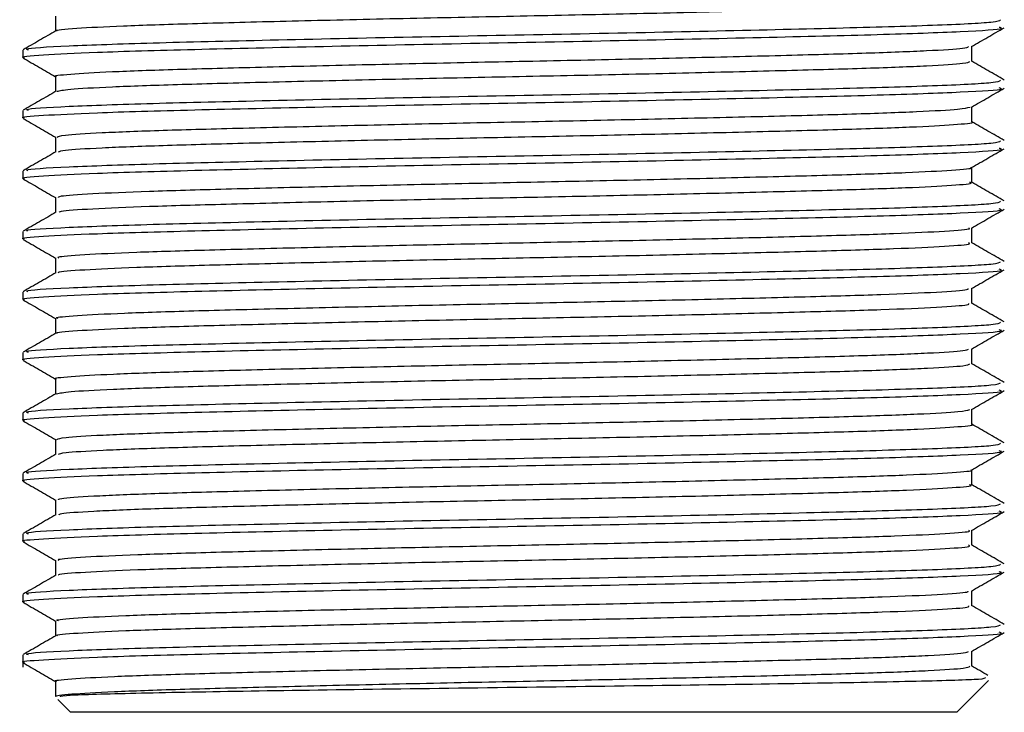
# Model space of a CAD drawing. Units: millimetres. Extents: x 5 to 995, y 5 to 995.
# Drawn here: x 458 to 462, y 763 to 766 of the extents above; entities that cross this region are included whole.
import ezdxf

# ---------------------------------------------------------------- set-up
doc = ezdxf.new("R2010")
doc.units = ezdxf.units.MM

msp = doc.modelspace()

# ---------------------------------------------------------------- linework, layer by layer
at = {"color": 7, "linetype": 'Continuous', "lineweight": 25}
for p, q in [((457.8393, 765.3883), (457.8393, 765.3565)), ((457.8393, 765.1343), (457.8393, 765.1025)), ((457.8393, 764.8803), (457.8393, 764.8485)), ((457.8393, 764.6263), (457.8393, 764.5945)), ((457.8393, 764.3723), (457.8393, 764.3405)), ((457.8393, 764.1183), (457.8393, 764.0865)), ((457.8393, 763.8643), (457.8393, 763.8325)), ((457.8393, 763.6103), (457.8393, 763.5785)), ((457.8393, 763.3563), (457.8393, 763.3245)), ((457.8393, 763.1023), (457.8393, 763.0705)), ((457.8393, 762.8483), (457.8393, 762.7964)), ((461.8219, 762.8007), (461.8219, 762.8635)), ((457.9768, 762.7372), (457.9768, 762.6737)), ((461.7593, 762.6073), (461.8924, 762.7403)), ((457.9855, 762.6611), (458.0393, 762.6073)), ((461.7593, 762.6073), (458.0393, 762.6073))]:
    msp.add_line(p, q, dxfattribs=at)
for points, knots in [([(457.9834, 765.469), (457.9823, 765.4694), (457.9704, 765.4729), (458.0552, 765.4799), (458.2424, 765.4902), (458.5383, 765.4997), (458.911, 765.5094), (459.3441, 765.5196), (459.8089, 765.5294), (460.2787, 765.5388), (460.7273, 765.5491), (461.1258, 765.5591), (461.4531, 765.5684), (461.685, 765.5785), (461.8109, 765.5874), (461.8096, 765.5926), (461.8091, 765.5946)], [0, 0, 0, 0, 0.0084757, 0.0869782, 0.1663165, 0.2441447, 0.322141, 0.4014974, 0.4798608, 0.5573739, 0.6366271, 0.7154173, 0.7927033, 0.8717329, 0.9508337, 1, 1, 1, 1]), ([(457.9768, 765.5312), (457.9768, 765.5205), (457.9768, 765.4996), (457.9768, 765.4787), (457.9768, 765.4683)], [0, 0, 0, 0, 0.507353, 1, 1, 1, 1]), ([(457.8625, 765.3883), (457.8569, 765.3899), (457.8378, 765.3956), (458.0101, 765.4061), (458.3594, 765.4186), (458.8652, 765.4306), (459.4637, 765.4437), (460.1063, 765.4555), (460.7278, 765.4683), (461.2728, 765.481), (461.6832, 765.4928), (461.9275, 765.505), (461.9382, 765.5122), (461.9429, 765.5153)], [0, 0, 0, 0, 0.040381, 0.139245, 0.237435, 0.334788, 0.433931, 0.530909, 0.629587, 0.728047, 0.825176, 0.924341, 1, 1, 1, 1]), ([(457.8462, 765.3565), (457.844, 765.3569), (457.8214, 765.3608), (457.913, 765.3682), (458.1393, 765.38), (458.5424, 765.3912), (459.0881, 765.404), (459.7118, 765.4167), (460.3539, 765.4285), (460.9502, 765.4417), (461.4524, 765.4536), (461.7963, 765.4662), (461.9634, 765.4765), (461.9425, 765.482), (461.9368, 765.4836)], [0, 0, 0, 0, 0.009164, 0.092951, 0.177853, 0.27492, 0.373447, 0.472053, 0.569066, 0.668213, 0.765484, 0.863754, 0.962559, 1, 1, 1, 1]), ([(457.978, 765.469), (457.9551, 765.4558), (457.9092, 765.4293), (457.8634, 765.4028), (457.8404, 765.3896)], [0, 0, 0, 0, 0.499993, 1, 1, 1, 1]), ([(461.8204, 765.4027), (461.8433, 765.4159), (461.889, 765.4424), (461.9349, 765.4689), (461.9579, 765.4821)], [0, 0, 0, 0, 0.498884, 1, 1, 1, 1]), ([(457.9805, 765.2771), (457.9793, 765.2773), (457.9606, 765.2807), (458.0299, 765.2874), (458.1955, 765.2977), (458.4739, 765.3075), (458.8324, 765.3169), (459.2556, 765.3271), (459.7163, 765.3371), (460.1872, 765.3464), (460.6421, 765.3565), (461.0525, 765.3667), (461.3955, 765.376), (461.6469, 765.386), (461.7934, 765.3951), (461.8041, 765.4005), (461.8084, 765.4026)], [0, 0, 0, 0, 0.005484, 0.08352, 0.162849, 0.241117, 0.318647, 0.397888, 0.476597, 0.553867, 0.632899, 0.711935, 0.789205, 0.867911, 0.947153, 1, 1, 1, 1]), ([(461.8219, 765.3407), (461.8219, 765.3512), (461.8218, 765.3722), (461.8219, 765.3931), (461.8219, 765.4035)], [0, 0, 0, 0, 0.503428, 1, 1, 1, 1]), ([(457.8404, 765.3553), (457.8634, 765.342), (457.9088, 765.3158), (457.9543, 765.2895), (457.9768, 765.2765)], [0, 0, 0, 0, 0.50565, 1, 1, 1, 1]), ([(457.9823, 765.2151), (457.9947, 765.218), (458.0209, 765.2242), (458.1992, 765.2342), (458.473, 765.244), (458.8327, 765.2534), (459.2556, 765.2636), (459.7164, 765.2736), (460.1872, 765.2829), (460.6421, 765.293), (461.0525, 765.3032), (461.3953, 765.3125), (461.6476, 765.3225), (461.7993, 765.3321), (461.8095, 765.338), (461.8141, 765.3406)], [0, 0, 0, 0, 0.071563, 0.150906, 0.22919, 0.306734, 0.38599, 0.464715, 0.541998, 0.621046, 0.700096, 0.777381, 0.856102, 0.93536, 1, 1, 1, 1]), ([(461.9582, 765.2626), (461.9353, 765.2758), (461.8899, 765.3021), (461.8444, 765.3283), (461.8219, 765.3413)], [0, 0, 0, 0, 0.504314, 1, 1, 1, 1]), ([(457.8625, 765.1343), (457.8569, 765.1359), (457.8378, 765.1416), (458.0101, 765.1521), (458.3594, 765.1646), (458.8652, 765.1766), (459.4637, 765.1897), (460.1063, 765.2015), (460.7278, 765.2143), (461.2728, 765.227), (461.6832, 765.2388), (461.9275, 765.251), (461.9382, 765.2582), (461.9429, 765.2613)], [0, 0, 0, 0, 0.040381, 0.139245, 0.237435, 0.334788, 0.433931, 0.530909, 0.629587, 0.728047, 0.825176, 0.924341, 1, 1, 1, 1]), ([(457.9768, 765.2772), (457.9768, 765.2665), (457.9768, 765.2456), (457.9768, 765.2247), (457.9768, 765.2143)], [0, 0, 0, 0, 0.507192, 1, 1, 1, 1]), ([(457.8462, 765.1025), (457.844, 765.1029), (457.8214, 765.1068), (457.913, 765.1142), (458.1393, 765.126), (458.5424, 765.1372), (459.0881, 765.15), (459.7118, 765.1627), (460.3539, 765.1745), (460.9502, 765.1877), (461.4524, 765.1996), (461.7963, 765.2122), (461.9634, 765.2225), (461.9425, 765.228), (461.9368, 765.2296)], [0, 0, 0, 0, 0.009164, 0.092951, 0.177853, 0.27492, 0.373447, 0.472053, 0.569066, 0.668213, 0.765484, 0.863754, 0.962559, 1, 1, 1, 1]), ([(457.9781, 765.2151), (457.9552, 765.2018), (457.9093, 765.1753), (457.8634, 765.1489), (457.8405, 765.1356)], [0, 0, 0, 0, 0.499993, 1, 1, 1, 1]), ([(461.8204, 765.1487), (461.8433, 765.1619), (461.8891, 765.1884), (461.935, 765.2149), (461.9579, 765.2281)], [0, 0, 0, 0, 0.498998, 1, 1, 1, 1]), ([(457.9831, 765.0232), (457.9886, 765.0259), (458.0007, 765.0319), (458.1565, 765.0417), (458.4116, 765.0516), (458.7564, 765.0609), (459.1684, 765.0711), (459.6241, 765.0812), (460.095, 765.0905), (460.5552, 765.1005), (460.9766, 765.1107), (461.3344, 765.1201), (461.6054, 765.13), (461.7793, 765.1398), (461.8033, 765.1459), (461.8145, 765.1487)], [0, 0, 0, 0, 0.0675903, 0.1468753, 0.2255604, 0.3028737, 0.381966, 0.4609919, 0.5382727, 0.6170533, 0.6963016, 0.7738119, 0.8521647, 0.9315151, 1, 1, 1, 1]), ([(461.8219, 765.0867), (461.8219, 765.0972), (461.8218, 765.1182), (461.8219, 765.1391), (461.8219, 765.1495)], [0, 0, 0, 0, 0.503586, 1, 1, 1, 1]), ([(457.8404, 765.1013), (457.8634, 765.088), (457.9088, 765.0618), (457.9543, 765.0355), (457.9768, 765.0225)], [0, 0, 0, 0, 0.505498, 1, 1, 1, 1]), ([(457.9893, 764.9611), (457.9944, 764.9634), (458.0068, 764.9689), (458.1572, 764.9782), (458.4114, 764.9881), (458.7565, 764.9974), (459.1684, 765.0076), (459.6241, 765.0177), (460.095, 765.027), (460.5551, 765.037), (460.9769, 765.0472), (461.3333, 765.0566), (461.6095, 765.0665), (461.7714, 765.0767), (461.8391, 765.0832), (461.8207, 765.0866), (461.8201, 765.0867)], [0, 0, 0, 0, 0.055689, 0.134965, 0.213641, 0.290945, 0.370028, 0.449045, 0.526317, 0.605088, 0.684327, 0.761828, 0.840172, 0.919513, 0.9975, 1, 1, 1, 1]), ([(461.9582, 765.0086), (461.9353, 765.0218), (461.8899, 765.0481), (461.8444, 765.0743), (461.8219, 765.0873)], [0, 0, 0, 0, 0.504325, 1, 1, 1, 1]), ([(457.8607, 764.8816), (457.8571, 764.8828), (457.8417, 764.8881), (458.0116, 764.8981), (458.359, 764.9106), (458.8654, 764.9226), (459.4637, 764.9357), (460.1063, 764.9475), (460.7278, 764.9603), (461.2728, 764.973), (461.6832, 764.9848), (461.9275, 764.997), (461.9382, 765.0042), (461.9429, 765.0073)], [0, 0, 0, 0, 0.02974, 0.1297, 0.228979, 0.327412, 0.427654, 0.525707, 0.62548, 0.725031, 0.823238, 0.923502, 1, 1, 1, 1]), ([(457.9768, 765.0232), (457.9768, 765.0125), (457.9768, 764.9916), (457.9768, 764.9707), (457.9768, 764.9603)], [0, 0, 0, 0, 0.507025, 1, 1, 1, 1]), ([(457.8462, 764.8485), (457.844, 764.8489), (457.8214, 764.8528), (457.913, 764.8602), (458.1393, 764.872), (458.5424, 764.8832), (459.0881, 764.896), (459.7118, 764.9087), (460.3539, 764.9205), (460.9502, 764.9337), (461.4524, 764.9456), (461.7963, 764.9582), (461.9634, 764.9685), (461.9425, 764.974), (461.9368, 764.9756)], [0, 0, 0, 0, 0.009164, 0.092951, 0.177853, 0.27492, 0.373447, 0.472053, 0.569066, 0.668213, 0.765484, 0.863754, 0.962559, 1, 1, 1, 1]), ([(457.9781, 764.9611), (457.9552, 764.9479), (457.9093, 764.9214), (457.8635, 764.8949), (457.8406, 764.8816)], [0, 0, 0, 0, 0.499993, 1, 1, 1, 1]), ([(461.8204, 764.8947), (461.8433, 764.9079), (461.8891, 764.9344), (461.935, 764.9609), (461.9579, 764.9741)], [0, 0, 0, 0, 0.499112, 1, 1, 1, 1]), ([(457.989, 764.7692), (457.989, 764.7713), (457.989, 764.7766), (458.1185, 764.7856), (458.3533, 764.7958), (458.6828, 764.805), (459.083, 764.8151), (459.5325, 764.8253), (460.0025, 764.8347), (460.4668, 764.8445), (460.8986, 764.8548), (461.2693, 764.8644), (461.5631, 764.874), (461.7468, 764.8842), (461.8295, 764.891), (461.8177, 764.8945), (461.8169, 764.8947)], [0, 0, 0, 0, 0.052171, 0.131333, 0.21036, 0.287667, 0.366532, 0.445797, 0.5233, 0.601752, 0.681134, 0.759094, 0.83702, 0.916398, 0.994878, 1, 1, 1, 1]), ([(461.8219, 764.8327), (461.8219, 764.8432), (461.8218, 764.8642), (461.8219, 764.8851), (461.8219, 764.8955)], [0, 0, 0, 0, 0.503746, 1, 1, 1, 1]), ([(457.8404, 764.8473), (457.8634, 764.8341), (457.9088, 764.8078), (457.9543, 764.7815), (457.9768, 764.7685)], [0, 0, 0, 0, 0.505347, 1, 1, 1, 1]), ([(457.9919, 764.7071), (457.9924, 764.7088), (457.9938, 764.7136), (458.1194, 764.7221), (458.3531, 764.7323), (458.6828, 764.7415), (459.083, 764.7516), (459.5325, 764.7618), (460.0025, 764.7712), (460.4668, 764.781), (460.8986, 764.7913), (461.2695, 764.8009), (461.5626, 764.8105), (461.7486, 764.8207), (461.8312, 764.8281), (461.8151, 764.832), (461.8121, 764.8327)], [0, 0, 0, 0, 0.040099, 0.119228, 0.198222, 0.275498, 0.35433, 0.433562, 0.511034, 0.589453, 0.668803, 0.74673, 0.824624, 0.90397, 0.982417, 1, 1, 1, 1]), ([(461.9583, 764.7546), (461.9353, 764.7678), (461.8899, 764.7941), (461.8444, 764.8203), (461.8219, 764.8333)], [0, 0, 0, 0, 0.504297, 1, 1, 1, 1]), ([(457.8607, 764.6276), (457.8571, 764.6289), (457.8417, 764.6341), (458.0116, 764.6441), (458.359, 764.6566), (458.8654, 764.6686), (459.4637, 764.6817), (460.1063, 764.6935), (460.7278, 764.7063), (461.2728, 764.719), (461.6832, 764.7308), (461.9275, 764.743), (461.9382, 764.7502), (461.9429, 764.7533)], [0, 0, 0, 0, 0.029713, 0.129676, 0.228957, 0.327393, 0.427638, 0.525694, 0.625469, 0.725023, 0.823233, 0.923499, 1, 1, 1, 1]), ([(457.9768, 764.7692), (457.9768, 764.7585), (457.9768, 764.7376), (457.9768, 764.7167), (457.9768, 764.7063)], [0, 0, 0, 0, 0.5068632, 1, 1, 1, 1]), ([(457.8462, 764.5945), (457.844, 764.5949), (457.8214, 764.5988), (457.913, 764.6062), (458.1393, 764.618), (458.5424, 764.6292), (459.0881, 764.642), (459.7118, 764.6547), (460.3539, 764.6665), (460.9502, 764.6797), (461.4524, 764.6916), (461.7963, 764.7042), (461.9634, 764.7145), (461.9425, 764.72), (461.9368, 764.7216)], [0, 0, 0, 0, 0.009164, 0.092951, 0.177853, 0.27492, 0.373447, 0.472053, 0.569066, 0.668213, 0.765484, 0.863754, 0.962559, 1, 1, 1, 1]), ([(457.9781, 764.7071), (457.9552, 764.6939), (457.9094, 764.6674), (457.8635, 764.6409), (457.8406, 764.6276)], [0, 0, 0, 0, 0.499992, 1, 1, 1, 1]), ([(461.8204, 764.6407), (461.8433, 764.6539), (461.8891, 764.6804), (461.935, 764.7069), (461.9579, 764.7201)], [0, 0, 0, 0, 0.499225, 1, 1, 1, 1]), ([(457.9906, 764.5151), (457.9877, 764.5166), (457.9784, 764.5213), (458.0848, 764.5296), (458.2985, 764.5398), (458.6119, 764.5492), (458.9995, 764.5591), (459.4418, 764.5693), (459.9099, 764.5789), (460.3773, 764.5885), (460.8179, 764.5988), (461.2024, 764.6086), (461.5125, 764.618), (461.7195, 764.6282), (461.819, 764.6358), (461.8112, 764.6398), (461.8096, 764.6407)], [0, 0, 0, 0, 0.0371246, 0.115996, 0.1951979, 0.2726236, 0.3510967, 0.4304319, 0.5082804, 0.5862419, 0.6655891, 0.7439695, 0.8214585, 0.9006965, 0.979498, 1, 1, 1, 1]), ([(461.8219, 764.5787), (461.8219, 764.5892), (461.8219, 764.6102), (461.8219, 764.6311), (461.8219, 764.6415)], [0, 0, 0, 0, 0.503909, 1, 1, 1, 1]), ([(457.8404, 764.5933), (457.8634, 764.5801), (457.9088, 764.5538), (457.9543, 764.5275), (457.9768, 764.5145)], [0, 0, 0, 0, 0.505196, 1, 1, 1, 1]), ([(457.9901, 764.4531), (457.9886, 764.4541), (457.982, 764.4583), (458.086, 764.4661), (458.2982, 764.4763), (458.612, 764.4857), (458.9995, 764.4956), (459.4418, 764.5058), (459.9099, 764.5154), (460.3774, 764.525), (460.8179, 764.5353), (461.2025, 764.5451), (461.5122, 764.5545), (461.7208, 764.5647), (461.8222, 764.5728), (461.8115, 764.5773), (461.8084, 764.5787)], [0, 0, 0, 0, 0.024733, 0.103609, 0.182816, 0.260246, 0.338724, 0.418064, 0.495917, 0.573884, 0.653236, 0.731621, 0.809115, 0.888358, 0.967164, 1, 1, 1, 1]), ([(461.9583, 764.5005), (461.9353, 764.5138), (461.8899, 764.5401), (461.8444, 764.5663), (461.8219, 764.5793)], [0, 0, 0, 0, 0.5042475, 1, 1, 1, 1]), ([(457.8607, 764.3736), (457.8571, 764.3748), (457.8416, 764.3801), (458.0116, 764.3901), (458.359, 764.4026), (458.8654, 764.4146), (459.4637, 764.4277), (460.1063, 764.4395), (460.7278, 764.4523), (461.2728, 764.465), (461.6832, 764.4768), (461.9275, 764.489), (461.9382, 764.4962), (461.9429, 764.4993)], [0, 0, 0, 0, 0.029811, 0.129764, 0.229035, 0.327461, 0.427696, 0.525741, 0.625507, 0.725051, 0.823251, 0.923507, 1, 1, 1, 1]), ([(457.9768, 764.5152), (457.9768, 764.5045), (457.9768, 764.4836), (457.9768, 764.4627), (457.9768, 764.4523)], [0, 0, 0, 0, 0.506706, 1, 1, 1, 1]), ([(457.8462, 764.3405), (457.844, 764.3409), (457.8214, 764.3448), (457.913, 764.3522), (458.1393, 764.364), (458.5424, 764.3752), (459.0881, 764.388), (459.7118, 764.4007), (460.3539, 764.4125), (460.9502, 764.4257), (461.4524, 764.4376), (461.7963, 764.4502), (461.9634, 764.4605), (461.9425, 764.466), (461.9368, 764.4676)], [0, 0, 0, 0, 0.009164, 0.092951, 0.177853, 0.27492, 0.373447, 0.472053, 0.569066, 0.668213, 0.765484, 0.863754, 0.962559, 1, 1, 1, 1]), ([(461.8204, 764.3867), (461.8433, 764.3999), (461.8891, 764.4264), (461.935, 764.4529), (461.9579, 764.4661)], [0, 0, 0, 0, 0.499337, 1, 1, 1, 1]), ([(457.9781, 764.4531), (457.9552, 764.4398), (457.9093, 764.4134), (457.8635, 764.3869), (457.8405, 764.3736)], [0, 0, 0, 0, 0.499992, 1, 1, 1, 1]), ([(457.988, 764.2611), (457.9847, 764.262), (457.9693, 764.266), (458.0559, 764.2736), (458.2473, 764.2839), (458.5442, 764.2934), (458.9183, 764.303), (459.3522, 764.3133), (459.8173, 764.3231), (460.2869, 764.3325), (460.7349, 764.3427), (461.1323, 764.3528), (461.4584, 764.362), (461.6873, 764.3722), (461.8074, 764.3806), (461.8069, 764.3852), (461.8067, 764.3866)], [0, 0, 0, 0, 0.0217953, 0.1003214, 0.1796413, 0.2574163, 0.3354451, 0.4147928, 0.493106, 0.5706368, 0.6498908, 0.7286399, 0.8059229, 0.8849628, 0.9640317, 1, 1, 1, 1]), ([(461.8219, 764.3247), (461.8219, 764.3352), (461.8219, 764.3562), (461.8219, 764.3771), (461.8219, 764.3875)], [0, 0, 0, 0, 0.504073, 1, 1, 1, 1]), ([(457.8404, 764.3393), (457.8634, 764.3261), (457.9088, 764.2998), (457.9543, 764.2735), (457.9768, 764.2605)], [0, 0, 0, 0, 0.505046, 1, 1, 1, 1]), ([(457.9841, 764.1991), (457.9828, 764.1995), (457.9714, 764.203), (458.0575, 764.2101), (458.2468, 764.2204), (458.5443, 764.2299), (458.9183, 764.2395), (459.3522, 764.2498), (459.8173, 764.2596), (460.2869, 764.269), (460.7349, 764.2792), (461.1323, 764.2893), (461.4582, 764.2985), (461.6882, 764.3087), (461.812, 764.3176), (461.8097, 764.3227), (461.8088, 764.3246)], [0, 0, 0, 0, 0.009558, 0.088102, 0.167439, 0.245232, 0.323278, 0.402643, 0.480973, 0.558521, 0.637793, 0.71656, 0.79386, 0.872917, 0.952004, 1, 1, 1, 1]), ([(461.9583, 764.2465), (461.9354, 764.2598), (461.8899, 764.2861), (461.8444, 764.3123), (461.8219, 764.3253)], [0, 0, 0, 0, 0.5042, 1, 1, 1, 1]), ([(457.9768, 764.2612), (457.9768, 764.2505), (457.9768, 764.2296), (457.9768, 764.2087), (457.9768, 764.1983)], [0, 0, 0, 0, 0.506548, 1, 1, 1, 1]), ([(457.8462, 764.0865), (457.844, 764.0869), (457.8214, 764.0908), (457.913, 764.0982), (458.1393, 764.11), (458.5424, 764.1212), (459.0881, 764.134), (459.7118, 764.1467), (460.3539, 764.1585), (460.9502, 764.1717), (461.4524, 764.1836), (461.7963, 764.1962), (461.9634, 764.2065), (461.9425, 764.212), (461.9368, 764.2136)], [0, 0, 0, 0, 0.009164, 0.092951, 0.177853, 0.27492, 0.373447, 0.472053, 0.569066, 0.668213, 0.765484, 0.863754, 0.962559, 1, 1, 1, 1]), ([(457.8625, 764.1183), (457.8569, 764.1199), (457.8378, 764.1256), (458.0101, 764.1361), (458.3594, 764.1486), (458.8652, 764.1606), (459.4637, 764.1737), (460.1063, 764.1855), (460.7278, 764.1983), (461.2728, 764.211), (461.6832, 764.2228), (461.9275, 764.235), (461.9382, 764.2422), (461.9429, 764.2453)], [0, 0, 0, 0, 0.040381, 0.139245, 0.237435, 0.334788, 0.433931, 0.530909, 0.629587, 0.728047, 0.825176, 0.924341, 1, 1, 1, 1]), ([(461.8204, 764.1327), (461.8433, 764.1459), (461.8891, 764.1724), (461.935, 764.1989), (461.9579, 764.2121)], [0, 0, 0, 0, 0.499449, 1, 1, 1, 1]), ([(457.9781, 764.1991), (457.9551, 764.1858), (457.9093, 764.1593), (457.8634, 764.1328), (457.8405, 764.1196)], [0, 0, 0, 0, 0.499992, 1, 1, 1, 1]), ([(457.9812, 764.0071), (457.9797, 764.0074), (457.9613, 764.0108), (458.0319, 764.0176), (458.1996, 764.0279), (458.4796, 764.0376), (458.8394, 764.0471), (459.2636, 764.0573), (459.7247, 764.0673), (460.1955, 764.0766), (460.6499, 764.0867), (461.0592, 764.0969), (461.4009, 764.1061), (461.6505, 764.1162), (461.7947, 764.1253), (461.8043, 764.1306), (461.8081, 764.1326)], [0, 0, 0, 0, 0.006624, 0.084716, 0.164059, 0.242301, 0.319876, 0.399141, 0.477833, 0.555126, 0.634193, 0.71322, 0.790494, 0.869243, 0.948487, 1, 1, 1, 1]), ([(461.8219, 764.0707), (461.8219, 764.0812), (461.8219, 764.1022), (461.8219, 764.1231), (461.8219, 764.1335)], [0, 0, 0, 0, 0.504239, 1, 1, 1, 1]), ([(457.8404, 764.0853), (457.8633, 764.0721), (457.9088, 764.0458), (457.9543, 764.0195), (457.9768, 764.0065)], [0, 0, 0, 0, 0.504897, 1, 1, 1, 1]), ([(457.9812, 763.945), (457.9945, 763.948), (458.0221, 763.9543), (458.2032, 763.9644), (458.4787, 763.9741), (458.8397, 763.9836), (459.2635, 763.9938), (459.7247, 764.0038), (460.1955, 764.0131), (460.6499, 764.0232), (461.0593, 764.0334), (461.4007, 764.0426), (461.6512, 764.0527), (461.8005, 764.0623), (461.8096, 764.068), (461.8136, 764.0706)], [0, 0, 0, 0, 0.073193, 0.1525002, 0.230706, 0.3082448, 0.3874739, 0.46613, 0.5433876, 0.6224181, 0.7014089, 0.778647, 0.8573603, 0.9365675, 1, 1, 1, 1]), ([(461.9583, 763.9925), (461.9354, 764.0058), (461.8899, 764.0321), (461.8444, 764.0583), (461.8219, 764.0713)], [0, 0, 0, 0, 0.504183, 1, 1, 1, 1]), ([(457.9768, 764.0072), (457.9768, 763.9966), (457.9768, 763.9756), (457.9768, 763.9547), (457.9768, 763.9443)], [0, 0, 0, 0, 0.506386, 1, 1, 1, 1]), ([(457.8462, 763.8325), (457.844, 763.8329), (457.8214, 763.8368), (457.913, 763.8442), (458.1393, 763.856), (458.5424, 763.8672), (459.0881, 763.88), (459.7118, 763.8927), (460.3539, 763.9045), (460.9502, 763.9177), (461.4524, 763.9296), (461.7963, 763.9422), (461.9634, 763.9525), (461.9425, 763.958), (461.9368, 763.9596)], [0, 0, 0, 0, 0.009164, 0.092951, 0.177853, 0.27492, 0.373447, 0.472053, 0.569066, 0.668213, 0.765484, 0.863754, 0.962559, 1, 1, 1, 1]), ([(457.8625, 763.8643), (457.8569, 763.8659), (457.8378, 763.8716), (458.0101, 763.8821), (458.3594, 763.8946), (458.8652, 763.9066), (459.4637, 763.9197), (460.1063, 763.9315), (460.7278, 763.9443), (461.2728, 763.957), (461.6832, 763.9688), (461.9275, 763.981), (461.9382, 763.9882), (461.9429, 763.9913)], [0, 0, 0, 0, 0.040381, 0.139245, 0.237435, 0.334788, 0.433931, 0.530909, 0.629587, 0.728047, 0.825176, 0.924341, 1, 1, 1, 1]), ([(457.978, 763.945), (457.9551, 763.9318), (457.9092, 763.9053), (457.8634, 763.8788), (457.8405, 763.8656)], [0, 0, 0, 0, 0.4999926, 1, 1, 1, 1]), ([(461.8204, 763.8787), (461.8433, 763.8919), (461.8891, 763.9184), (461.935, 763.9449), (461.9579, 763.9581)], [0, 0, 0, 0, 0.49956, 1, 1, 1, 1]), ([(457.9823, 763.7532), (457.9885, 763.756), (458.0019, 763.762), (458.1602, 763.7718), (458.417, 763.7818), (458.7632, 763.7911), (459.1763, 763.8013), (459.6325, 763.8114), (460.1034, 763.8207), (460.5631, 763.8307), (460.9836, 763.8409), (461.34, 763.8503), (461.6094, 763.8601), (461.7807, 763.8699), (461.8034, 763.8759), (461.8138, 763.8787)], [0, 0, 0, 0, 0.068985, 0.148275, 0.226922, 0.304244, 0.38335, 0.462347, 0.539616, 0.618419, 0.697649, 0.775126, 0.853511, 0.932852, 1, 1, 1, 1]), ([(461.8219, 763.8167), (461.8219, 763.8272), (461.8219, 763.8482), (461.8219, 763.8691), (461.8219, 763.8795)], [0, 0, 0, 0, 0.504406, 1, 1, 1, 1]), ([(457.8404, 763.8313), (457.8633, 763.8181), (457.9088, 763.7918), (457.9543, 763.7655), (457.9768, 763.7525)], [0, 0, 0, 0, 0.504748, 1, 1, 1, 1]), ([(457.9885, 763.6911), (457.9942, 763.6934), (458.0077, 763.699), (458.1608, 763.7083), (458.4169, 763.7183), (458.7633, 763.7276), (459.1763, 763.7378), (459.6325, 763.7479), (460.1034, 763.7572), (460.563, 763.7672), (460.9839, 763.7774), (461.3389, 763.7868), (461.6135, 763.7966), (461.7732, 763.8069), (461.8398, 763.8134), (461.8213, 763.8166), (461.8211, 763.8167)], [0, 0, 0, 0, 0.0577279, 0.1369598, 0.2155503, 0.2928158, 0.3718646, 0.4508049, 0.5280171, 0.6067638, 0.6859358, 0.7633567, 0.841685, 0.9209686, 0.9988571, 1, 1, 1, 1]), ([(461.9583, 763.7385), (461.9353, 763.7518), (461.8899, 763.7781), (461.8444, 763.8043), (461.8219, 763.8173)], [0, 0, 0, 0, 0.504229, 1, 1, 1, 1]), ([(457.9768, 763.7532), (457.9768, 763.7426), (457.9768, 763.7216), (457.9768, 763.7007), (457.9768, 763.6903)], [0, 0, 0, 0, 0.50622, 1, 1, 1, 1]), ([(457.8625, 763.6103), (457.8569, 763.6119), (457.8378, 763.6176), (458.0101, 763.6281), (458.3594, 763.6406), (458.8652, 763.6526), (459.4637, 763.6657), (460.1063, 763.6775), (460.7278, 763.6903), (461.2728, 763.703), (461.6832, 763.7148), (461.9275, 763.727), (461.9382, 763.7342), (461.9429, 763.7373)], [0, 0, 0, 0, 0.040381, 0.139245, 0.237435, 0.334788, 0.433931, 0.530909, 0.629587, 0.728047, 0.825176, 0.924341, 1, 1, 1, 1]), ([(457.8462, 763.5785), (457.844, 763.5789), (457.8214, 763.5828), (457.913, 763.5902), (458.1393, 763.602), (458.5424, 763.6132), (459.0881, 763.626), (459.7118, 763.6387), (460.3539, 763.6505), (460.9502, 763.6637), (461.4524, 763.6756), (461.7963, 763.6882), (461.9634, 763.6985), (461.9425, 763.704), (461.9368, 763.7056)], [0, 0, 0, 0, 0.009164, 0.092951, 0.177853, 0.27492, 0.373447, 0.472053, 0.569066, 0.668213, 0.765484, 0.863754, 0.962559, 1, 1, 1, 1]), ([(457.978, 763.691), (457.9551, 763.6778), (457.9092, 763.6513), (457.8634, 763.6248), (457.8404, 763.6116)], [0, 0, 0, 0, 0.499993, 1, 1, 1, 1]), ([(461.8204, 763.6247), (461.8433, 763.6379), (461.8891, 763.6644), (461.935, 763.6909), (461.9579, 763.7041)], [0, 0, 0, 0, 0.4996701, 1, 1, 1, 1]), ([(457.9886, 763.4992), (457.989, 763.5013), (457.99, 763.5067), (458.1218, 763.5158), (458.3585, 763.5259), (458.6893, 763.5352), (459.0907, 763.5453), (459.5408, 763.5555), (460.0109, 763.5648), (460.4748, 763.5747), (460.9058, 763.5849), (461.2752, 763.5945), (461.5675, 763.6041), (461.749, 763.6144), (461.8304, 763.6212), (461.8183, 763.6245), (461.8178, 763.6247)], [0, 0, 0, 0, 0.0535652, 0.1327387, 0.2117348, 0.2890313, 0.3679175, 0.4471609, 0.5246326, 0.6031147, 0.6824854, 0.7603931, 0.8383578, 0.9177345, 0.9961702, 1, 1, 1, 1]), ([(461.8219, 763.5627), (461.8219, 763.5732), (461.8219, 763.5942), (461.8219, 763.6151), (461.8219, 763.6255)], [0, 0, 0, 0, 0.504574, 1, 1, 1, 1]), ([(457.8404, 763.5773), (457.8633, 763.5641), (457.9088, 763.5378), (457.9543, 763.5115), (457.9768, 763.4985)], [0, 0, 0, 0, 0.5045994, 1, 1, 1, 1]), ([(457.9917, 763.4371), (457.9925, 763.4388), (457.9947, 763.4437), (458.1226, 763.4523), (458.3583, 763.4624), (458.6894, 763.4717), (459.0907, 763.4818), (459.5408, 763.492), (460.0109, 763.5013), (460.4748, 763.5112), (460.9058, 763.5214), (461.2754, 763.531), (461.567, 763.5406), (461.7509, 763.5509), (461.8319, 763.5582), (461.8155, 763.562), (461.8127, 763.5627)], [0, 0, 0, 0, 0.0421064, 0.1212035, 0.2001232, 0.2773451, 0.3561552, 0.4353221, 0.512719, 0.5911254, 0.6704194, 0.7482519, 0.8261413, 0.9054413, 0.9838013, 1, 1, 1, 1]), ([(461.9582, 763.4846), (461.9353, 763.4978), (461.8894, 763.5243), (461.8436, 763.5508), (461.8207, 763.564)], [0, 0, 0, 0, 0.500007, 1, 1, 1, 1]), ([(457.8625, 763.3563), (457.8569, 763.3579), (457.8378, 763.3636), (458.0101, 763.3741), (458.3594, 763.3866), (458.8652, 763.3986), (459.4637, 763.4117), (460.1063, 763.4235), (460.7278, 763.4363), (461.2728, 763.449), (461.6832, 763.4608), (461.9275, 763.473), (461.9382, 763.4802), (461.9429, 763.4833)], [0, 0, 0, 0, 0.040381, 0.139245, 0.237435, 0.334788, 0.433931, 0.530909, 0.629587, 0.728047, 0.825176, 0.924341, 1, 1, 1, 1]), ([(457.9768, 763.4992), (457.9768, 763.4886), (457.9768, 763.4676), (457.9768, 763.4467), (457.9768, 763.4363)], [0, 0, 0, 0, 0.506051, 1, 1, 1, 1]), ([(457.8462, 763.3245), (457.844, 763.3249), (457.8214, 763.3288), (457.913, 763.3362), (458.1393, 763.348), (458.5424, 763.3592), (459.0881, 763.372), (459.7118, 763.3847), (460.3539, 763.3965), (460.9502, 763.4097), (461.4524, 763.4216), (461.7963, 763.4342), (461.9634, 763.4445), (461.9425, 763.45), (461.9368, 763.4516)], [0, 0, 0, 0, 0.009164, 0.092951, 0.177853, 0.27492, 0.373447, 0.472053, 0.569066, 0.668213, 0.765484, 0.863754, 0.962559, 1, 1, 1, 1]), ([(457.978, 763.437), (457.9551, 763.4238), (457.9092, 763.3973), (457.8634, 763.3708), (457.8404, 763.3576)], [0, 0, 0, 0, 0.499993, 1, 1, 1, 1]), ([(461.8204, 763.3707), (461.8433, 763.3839), (461.8892, 763.4104), (461.935, 763.4369), (461.9579, 763.4501)], [0, 0, 0, 0, 0.4997796, 1, 1, 1, 1]), ([(457.9906, 763.2452), (457.9879, 763.2467), (457.9794, 763.2514), (458.0877, 763.2598), (458.3033, 763.27), (458.6182, 763.2793), (459.007, 763.2892), (459.45, 763.2995), (459.9183, 763.309), (460.3855, 763.3187), (460.8253, 763.3289), (461.2086, 763.3388), (461.5173, 763.3482), (461.7222, 763.3584), (461.82, 763.3659), (461.8117, 763.3699), (461.8101, 763.3707)], [0, 0, 0, 0, 0.038159, 0.117081, 0.196291, 0.273718, 0.35225, 0.431603, 0.509432, 0.587462, 0.666836, 0.745202, 0.822742, 0.902017, 0.980814, 1, 1, 1, 1]), ([(461.8219, 763.3087), (461.8219, 763.3192), (461.8219, 763.3402), (461.8219, 763.3611), (461.8219, 763.3715)], [0, 0, 0, 0, 0.504743, 1, 1, 1, 1]), ([(457.8404, 763.3233), (457.8633, 763.3101), (457.9088, 763.2838), (457.9543, 763.2575), (457.9768, 763.2445)], [0, 0, 0, 0, 0.504452, 1, 1, 1, 1]), ([(457.9905, 763.183), (457.989, 763.1841), (457.9829, 763.1884), (458.0888, 763.1963), (458.303, 763.2065), (458.6183, 763.2158), (459.007, 763.2257), (459.45, 763.236), (459.9183, 763.2455), (460.3855, 763.2552), (460.8253, 763.2654), (461.2087, 763.2753), (461.5169, 763.2847), (461.7235, 763.2949), (461.8231, 763.3029), (461.8118, 763.3074), (461.8085, 763.3087)], [0, 0, 0, 0, 0.026637, 0.105498, 0.184648, 0.262015, 0.340487, 0.419779, 0.497549, 0.575519, 0.654832, 0.733138, 0.810619, 0.889833, 0.968569, 1, 1, 1, 1]), ([(461.9582, 763.2306), (461.9352, 763.2439), (461.8894, 763.2703), (461.8435, 763.2968), (461.8206, 763.3101)], [0, 0, 0, 0, 0.500007, 1, 1, 1, 1]), ([(457.8625, 763.1023), (457.8569, 763.1039), (457.8378, 763.1096), (458.0101, 763.1201), (458.3594, 763.1326), (458.8652, 763.1446), (459.4637, 763.1577), (460.1063, 763.1695), (460.7278, 763.1823), (461.2728, 763.195), (461.6832, 763.2068), (461.9275, 763.219), (461.9382, 763.2262), (461.9429, 763.2293)], [0, 0, 0, 0, 0.040381, 0.139245, 0.237435, 0.334788, 0.433931, 0.530909, 0.629587, 0.728047, 0.825176, 0.924341, 1, 1, 1, 1]), ([(457.9768, 763.2452), (457.9768, 763.2346), (457.9768, 763.2136), (457.9768, 763.1927), (457.9768, 763.1823)], [0, 0, 0, 0, 0.505882, 1, 1, 1, 1]), ([(457.8462, 763.0705), (457.844, 763.0709), (457.8214, 763.0748), (457.913, 763.0822), (458.1393, 763.094), (458.5424, 763.1052), (459.0881, 763.118), (459.7118, 763.1307), (460.3539, 763.1425), (460.9502, 763.1557), (461.4524, 763.1676), (461.7963, 763.1802), (461.9634, 763.1905), (461.9425, 763.196), (461.9368, 763.1976)], [0, 0, 0, 0, 0.009164, 0.092951, 0.177853, 0.27492, 0.373447, 0.472053, 0.569066, 0.668213, 0.765484, 0.863754, 0.962559, 1, 1, 1, 1]), ([(457.978, 763.183), (457.9551, 763.1698), (457.9092, 763.1433), (457.8634, 763.1168), (457.8404, 763.1036)], [0, 0, 0, 0, 0.499992, 1, 1, 1, 1]), ([(461.8204, 763.1167), (461.8433, 763.1299), (461.8892, 763.1564), (461.935, 763.1829), (461.9579, 763.1961)], [0, 0, 0, 0, 0.4998884, 1, 1, 1, 1]), ([(457.9883, 762.9911), (457.985, 762.9921), (457.9702, 762.9962), (458.0583, 763.0038), (458.2518, 763.014), (458.5502, 763.0235), (458.9256, 763.0332), (459.3603, 763.0435), (459.8257, 763.0533), (460.2952, 763.0627), (460.7425, 763.0729), (461.1387, 763.0829), (461.4635, 763.0922), (461.6904, 763.1024), (461.8086, 763.1107), (461.8072, 763.1153), (461.8068, 763.1167)], [0, 0, 0, 0, 0.022858, 0.101439, 0.180773, 0.258528, 0.336621, 0.415992, 0.494287, 0.571869, 0.651156, 0.729896, 0.80721, 0.886292, 0.965361, 1, 1, 1, 1]), ([(461.8219, 763.0547), (461.8219, 763.0652), (461.8219, 763.0862), (461.8219, 763.1071), (461.8219, 763.1175)], [0, 0, 0, 0, 0.5049127, 1, 1, 1, 1]), ([(457.8404, 763.0693), (457.8633, 763.0561), (457.9088, 763.0298), (457.9543, 763.0035), (457.9768, 762.9905)], [0, 0, 0, 0, 0.504305, 1, 1, 1, 1]), ([(457.9849, 762.929), (457.9835, 762.9295), (457.9722, 762.9331), (458.0599, 762.9403), (458.2514, 762.9505), (458.5503, 762.96), (458.9255, 762.9697), (459.3603, 762.98), (459.8257, 762.9898), (460.2952, 762.9992), (460.7425, 763.0094), (461.1388, 763.0194), (461.4632, 763.0287), (461.6914, 763.0389), (461.813, 763.0477), (461.8098, 763.0528), (461.8087, 763.0546)], [0, 0, 0, 0, 0.01132, 0.08985, 0.169132, 0.246836, 0.324878, 0.404197, 0.482441, 0.559972, 0.639207, 0.717895, 0.795158, 0.874188, 0.953205, 1, 1, 1, 1]), ([(461.9581, 762.9766), (461.9352, 762.9899), (461.8893, 763.0164), (461.8435, 763.0429), (461.8206, 763.0561)], [0, 0, 0, 0, 0.5000074, 1, 1, 1, 1]), ([(457.8625, 762.8483), (457.8569, 762.8499), (457.8378, 762.8556), (458.0101, 762.8661), (458.3594, 762.8786), (458.8652, 762.8906), (459.4637, 762.9037), (460.1063, 762.9155), (460.7278, 762.9283), (461.2728, 762.941), (461.6832, 762.9528), (461.9275, 762.965), (461.9382, 762.9722), (461.9429, 762.9753)], [0, 0, 0, 0, 0.040381, 0.139245, 0.237435, 0.334788, 0.433931, 0.530909, 0.629587, 0.728047, 0.825176, 0.924341, 1, 1, 1, 1]), ([(457.9768, 762.9912), (457.9768, 762.9806), (457.9768, 762.9596), (457.9768, 762.9387), (457.9768, 762.9283)], [0, 0, 0, 0, 0.505713, 1, 1, 1, 1]), ([(457.8462, 762.8165), (457.844, 762.8169), (457.8214, 762.8208), (457.913, 762.8282), (458.1393, 762.84), (458.5424, 762.8512), (459.0881, 762.864), (459.7118, 762.8767), (460.3539, 762.8885), (460.9502, 762.9017), (461.4524, 762.9136), (461.7963, 762.9262), (461.9634, 762.9365), (461.9425, 762.942), (461.9368, 762.9436)], [0, 0, 0, 0, 0.009164, 0.092951, 0.177853, 0.27492, 0.373447, 0.472053, 0.569066, 0.668213, 0.765484, 0.863754, 0.962559, 1, 1, 1, 1]), ([(457.978, 762.929), (457.9551, 762.9158), (457.9092, 762.8893), (457.8634, 762.8628), (457.8404, 762.8496)], [0, 0, 0, 0, 0.499992, 1, 1, 1, 1]), ([(461.8204, 762.8627), (461.8434, 762.8759), (461.8892, 762.9024), (461.935, 762.9289), (461.9579, 762.9421)], [0, 0, 0, 0, 0.499996, 1, 1, 1, 1]), ([(457.9818, 762.7371), (457.9802, 762.7374), (457.962, 762.741), (458.0339, 762.7478), (458.2038, 762.758), (458.4854, 762.7678), (458.8465, 762.7772), (459.2716, 762.7875), (459.7331, 762.7974), (460.2038, 762.8067), (460.6577, 762.8169), (461.066, 762.827), (461.4062, 762.8363), (461.654, 762.8463), (461.7959, 762.8554), (461.8045, 762.8606), (461.8078, 762.8626)], [0, 0, 0, 0, 0.007711, 0.085863, 0.165225, 0.243444, 0.321069, 0.400362, 0.479041, 0.556364, 0.635468, 0.714491, 0.791774, 0.87057, 0.949818, 1, 1, 1, 1]), ([(457.8404, 762.8153), (457.8633, 762.8021), (457.9088, 762.7758), (457.9543, 762.7495), (457.9768, 762.7365)], [0, 0, 0, 0, 0.504159, 1, 1, 1, 1]), ([(461.8896, 762.7622), (461.8895, 762.7623), (461.8665, 762.7756), (461.8435, 762.7889), (461.8206, 762.8021)], [0, 0, 0, 0, 0.003199, 1, 1, 1, 1]), ([(457.9791, 762.6736), (457.9784, 762.674), (457.9708, 762.6774), (458.03, 762.6843), (458.2048, 762.6945), (458.4851, 762.7043), (458.8466, 762.7137), (459.2716, 762.724), (459.7331, 762.7339), (460.2038, 762.7432), (460.6577, 762.7534), (461.066, 762.7635), (461.406, 762.7728), (461.6547, 762.7828), (461.8017, 762.7924), (461.8096, 762.7981), (461.8131, 762.8006)], [0, 0, 0, 0, 0.007601, 0.084819, 0.163232, 0.240516, 0.317213, 0.395559, 0.473296, 0.549695, 0.627854, 0.705932, 0.782291, 0.860145, 0.938446, 1, 1, 1, 1]), ([(457.9967, 762.6723), (457.9962, 762.6744), (457.9951, 762.6793), (458.2427, 762.687), (458.6756, 762.6956), (459.2571, 762.7042), (459.9137, 762.7128), (460.5743, 762.7214), (461.1674, 762.73), (461.6152, 762.7386), (461.8742, 762.7462), (461.8782, 762.751), (461.8798, 762.7529)], [0, 0, 0, 0, 0.073924, 0.179025, 0.284594, 0.390628, 0.497129, 0.604097, 0.711531, 0.819432, 0.927799, 1, 1, 1, 1])]:
    msp.add_open_spline(points, degree=3, knots=knots, dxfattribs=at)

doc.saveas('drawing.dxf')
